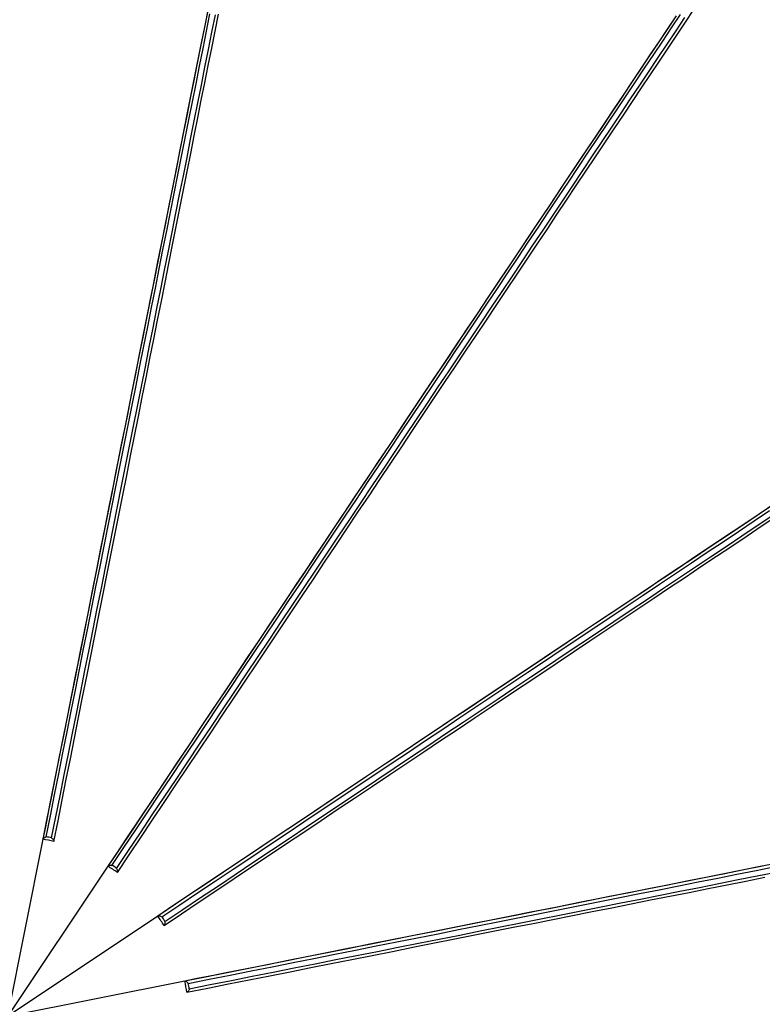
# Model space of a CAD drawing. Units: inches. Extents: x -35942 to 34968, y 0 to 12512.
# Drawn here: x -703 to -654, y 6081 to 6146 of the extents above; entities that cross this region are included whole.
import ezdxf
from ezdxf import colors
from ezdxf.entities.mleader import LeaderData, LeaderLine
from ezdxf.math import Vec2, Vec3

# ---------------------------------------------------------------- set-up
doc = ezdxf.new("R2010")
doc.units = ezdxf.units.IN
doc.header["$LTSCALE"] = 0.5
doc.header["$MEASUREMENT"] = 0
doc.layers.add('DIM', color=141, linetype='Continuous')
doc.layers.add('DOME_HEMISPHERE', color=6, linetype='Continuous')
doc.styles.get("Standard").update_dxf_attribs({"font": 'romans.shx', "width": 0.9, "oblique": 15})
doc.dimstyles.new('Standard-AFI', dxfattribs={"dimscale": 0, "dimtxt": 0.0625, "dimasz": 0.0625, "dimexe": 0.0625, "dimexo": 0.0625, "dimgap": 0.03125, "dimtad": 0, "dimtih": 1, "dimtoh": 1, "dimdec": 4, "dimzin": 3, "dimdsep": 46, "dimlunit": 4, "dimtxsty": 'Standard', "dimcen": 0.0625, "dimadec": 0, "dimazin": 0, "dimtfac": 0.5, "dimtdec": 4, "dimtofl": 0, "dimtmove": 0, "dimatfit": 3, "dimfxl": 1, "dimfrac": 2, "dimtolj": 1, "dimtzin": 0, "dimarcsym": 0})

# ---------------------------------------------------------------- blocks, each defined once
blk = doc.blocks.new('*D492')
at = {"layer": 'DEFPOINTS', "color": 0, "transparency": 16777216}
for p in [(-781.238, 6165.875), (-626.762, 5994.125)]:
    blk.add_point(p, dxfattribs=at)
at = {"layer": 'DIM', "color": 0, "lineweight": -2, "transparency": 16777216}
for p, q in [((-704, 6072), (-704, 6088)), ((-712, 6080), (-696, 6080)), ((-608.365, 5973.67), (-621.412, 5988.177)), ((-600.365, 5973.67), (-608.365, 5973.67))]:
    blk.add_line(p, q, dxfattribs=at)
at = {"layer": 'DIM', "color": 0, "transparency": 16777216}
blk.add_solid([(-620.421, 5989.068), (-622.404, 5987.285), (-626.762, 5994.125)], dxfattribs=at)
at = {"layer": 'DIM', "color": 0, "transparency": 16777216, "insert": (-574.226, 5973.67), "char_height": 8, "attachment_point": 5}
blk.add_mtext('\\A1;∅19\'-3"', dxfattribs=at)

msp = doc.modelspace()

# ---------------------------------------------------------------- linework, layer by layer
at = {"layer": 'DOME_HEMISPHERE'}
for p in [(-701.65891156, 6091.76942302), (-697.33315279, 6089.97763486), (-694.02236045, 6086.66684223), (-692.23057265, 6082.34108332)]:
    msp.add_line(p, (-703.99999587, 6080), dxfattribs=at)
at = {"layer": 'DOME_HEMISPHERE', "color": 250}
for p, q in [((-700.92332303, 6091.62310504), (-700.92337466, 6091.62285747)), ((-696.70955155, 6089.5609574), (-696.70969235, 6089.56074738)), ((-693.60568426, 6086.04324086), (-693.60589546, 6086.04310006)), ((-692.08425458, 6081.60549496), (-692.08450333, 6081.60544553))]:
    msp.add_line(p, q, dxfattribs=at)
at = {"layer": 'DOME_HEMISPHERE', "flags": 128}
for points in [[(-690.61038659, 6147.3141194), (-690.8434783, 6146.14228739), (-691.07872422, 6144.9596186), (-691.31609151, 6143.76630076), (-691.55553322, 6142.56253568), (-691.79701651, 6141.34852048), (-692.04049914, 6140.12444758), (-692.28594356, 6138.89052818), (-692.53330283, 6137.64695471), (-692.78254412, 6136.39393366), (-693.03362516, 6135.13167155), (-693.28649904, 6133.86037488), (-693.5411329, 6132.58025014), (-693.7974798, 6131.29151324), (-694.05549752, 6129.99437068), (-694.3151438, 6128.68903366), (-694.5763811, 6127.37571805), (-694.8391578, 6126.05463977), (-695.10344104, 6124.72601469), (-695.3691745, 6123.39005871), (-695.63633003, 6122.04699241), (-695.9048513, 6120.69703638), (-696.17470077, 6119.3404112), (-696.4458315, 6117.9773398), (-696.71820126, 6116.60804511), (-696.99176781, 6115.23275006), (-697.26647952, 6113.85168228), (-697.54229414, 6112.46506705), (-697.81916476, 6111.07313198), (-698.09705381, 6109.67610471), (-698.37590499, 6108.2742152), (-698.65568075, 6106.86769107), (-698.93632945, 6105.45676465), (-699.21780887, 6104.0416659), (-699.50007675, 6102.6226295), (-699.78307679, 6101.19988305), (-700.06677143, 6099.77366475), (-700.35110436, 6098.34420575), (-700.63604272, 6096.9117407), (-700.9215302, 6095.47650309), (-701.20751986, 6094.03872994), (-701.49396945, 6092.59865708), (-701.65891005, 6091.76942389)], [(-690.73110243, 6146.70722679), (-690.95468555, 6145.58320991), (-691.18021639, 6144.44939346), (-691.40765738, 6143.30595109), (-691.63698508, 6142.15304708), (-691.86815724, 6140.99085976), (-692.10114569, 6139.81956278), (-692.33590821, 6138.6393298), (-692.57241193, 6137.45033447), (-692.8106287, 6136.25275983), (-693.05051158, 6135.04677952), (-693.29203242, 6133.83257658), (-693.53514897, 6132.61032937), (-693.77983307, 6131.38022561), (-694.0260425, 6130.14244364), (-694.27374438, 6128.8971712), (-694.52289649, 6127.64459601), (-694.77346597, 6126.38490113), (-695.02541058, 6125.11827427), (-695.27870216, 6123.84491255), (-695.53328909, 6122.56499901), (-695.78914789, 6121.27872609), (-696.04622695, 6119.98628619), (-696.3044981, 6118.6878741), (-696.5639191, 6117.38368223), (-696.82445241, 6116.07390301), (-697.08605109, 6114.75873826), (-697.34868699, 6113.43837805), (-697.61231787, 6112.11302418), (-697.87690148, 6110.78287379), (-698.14240028, 6109.44812163), (-698.40877203, 6108.10897188), (-698.67598387, 6106.76562398), (-698.94398419, 6105.41827741), (-699.21274482, 6104.06713164), (-699.48221883, 6102.71239315), (-699.75236867, 6101.35425908), (-700.0231521, 6099.99293593), (-700.29453158, 6098.62862668), (-700.56646486, 6097.26153314), (-700.83890971, 6095.89186181), (-701.11182389, 6094.51981686), (-701.38517455, 6093.14560127), (-701.65891005, 6091.76942389)], [(-659.59280998, 6146.46005055), (-660.18939381, 6145.56720113), (-660.79315835, 6144.6636041), (-661.40400154, 6143.74940965), (-662.02182597, 6142.82477265), (-662.64652958, 6141.88983391), (-663.27800911, 6140.94475768), (-663.91616249, 6139.98969415), (-664.56088411, 6139.0248029), (-665.21206837, 6138.0502341), (-665.86961086, 6137.06615672), (-666.53340009, 6136.07272564), (-667.20332814, 6135.07010511), (-667.87928705, 6134.05845941), (-668.56116419, 6133.0379575), (-669.24885161, 6132.00876363), (-669.94223197, 6130.97104676), (-670.64119264, 6129.92497586), (-671.34562098, 6128.87072457), (-672.05539966, 6127.80846655), (-672.7704137, 6126.73837544), (-673.4905434, 6125.66062021), (-674.21567615, 6124.5753839), (-674.94568755, 6123.48284484), (-675.68046029, 6122.38318138), (-676.41987468, 6121.27656718), (-677.16380636, 6120.16319465), (-677.91213798, 6119.04323746), (-678.66474518, 6117.91688332), (-679.42150358, 6116.78431529), (-680.18228882, 6115.64571873), (-680.94697652, 6114.50128139), (-681.71544231, 6113.351191), (-682.48756182, 6112.19563294), (-683.26320363, 6111.03480197), (-684.04224572, 6109.86888349), (-684.82455903, 6108.69806993), (-685.61001215, 6107.52255604), (-686.39847834, 6106.34252956), (-687.18983091, 6105.15818762), (-687.98393843, 6103.96972263), (-688.78066949, 6102.77732936), (-689.57989738, 6101.58120259), (-690.38148599, 6100.38154179), (-691.1853039, 6099.17853936), (-691.9912244, 6097.97239362), (-692.79911608, 6096.76330401), (-693.60883814, 6095.55146649), (-694.42026386, 6094.33708169), (-695.23326183, 6093.12034556), (-696.04769594, 6091.90146108), (-696.86343009, 6090.68062537), (-697.33315224, 6089.97763552)], [(-659.6025016, 6146.44554832), (-660.17207326, 6145.59312211), (-660.74819205, 6144.73090103), (-661.3307723, 6143.8590071), (-661.91972721, 6142.97757174), (-662.51496876, 6142.08673104), (-663.11640778, 6141.18661174), (-663.72395394, 6140.27735461), (-664.33751687, 6139.35909578), (-664.95700508, 6138.43196196), (-665.58232585, 6137.49610333), (-666.21338651, 6136.551656), (-666.85009318, 6135.59876077), (-667.49234731, 6134.63755843), (-668.14005503, 6133.66819448), (-668.79312247, 6132.69080972), (-669.45144873, 6131.70555433), (-670.11493525, 6130.71257849), (-670.78348348, 6129.71202301), (-671.45699484, 6128.70404276), (-672.13536845, 6127.68878793), (-672.81850103, 6126.66640401), (-673.5062917, 6125.63705526), (-674.1986372, 6124.60088248), (-674.89543662, 6123.55804994), (-675.59658436, 6122.50871252), (-676.30197247, 6121.45302039), (-677.01150006, 6120.39113783), (-677.72506153, 6119.32321972), (-678.44254423, 6118.24942796), (-679.16384725, 6117.16992214), (-679.88886032, 6116.08486417), (-680.61747547, 6114.99441362), (-681.34958478, 6113.8987371), (-682.08507559, 6112.79799654), (-682.82384231, 6111.69235384), (-683.56576995, 6110.58197798), (-684.31075292, 6109.46703555), (-685.05867388, 6108.34768848), (-685.80942958, 6107.22410807), (-686.56289799, 6106.09645859), (-687.31897587, 6104.96491369), (-688.07754119, 6103.82963763), (-688.838486, 6102.69079938), (-689.60169766, 6101.54857492), (-690.36705885, 6100.40312852), (-691.13445691, 6099.25463619), (-691.90377923, 6098.10326688), (-692.67490845, 6096.94919306), (-693.44772726, 6095.79258722), (-694.22212301, 6094.63362184), (-694.99797836, 6093.47247056), (-695.77518069, 6092.30930586), (-696.55361266, 6091.14430258), (-697.33315224, 6089.97763552)], [(-653.02894879, 6114.05776417), (-654.07501793, 6113.3588035), (-655.12926922, 6112.65437516), (-656.19152842, 6111.94459648), (-657.26162187, 6111.22958244), (-658.33937475, 6110.50945039), (-659.4246099, 6109.78431999), (-660.51715013, 6109.05430858), (-661.61681593, 6108.31953585), (-662.72342661, 6107.58012145), (-663.83680149, 6106.83618743), (-664.95675868, 6106.08785816), (-666.08311282, 6105.33525096), (-667.21568085, 6104.57849256), (-668.35427741, 6103.81770732), (-669.49871475, 6103.05301962), (-670.64880514, 6102.28455383), (-671.80436086, 6101.51243432), (-672.96519417, 6100.73679251), (-674.13111264, 6099.95775041), (-675.30192387, 6099.17543828), (-676.4774401, 6098.38998399), (-677.65746657, 6097.60151545), (-678.84180852, 6096.81016288), (-680.03027351, 6096.01605654), (-681.22266678, 6095.2193243), (-682.41879354, 6094.42009876), (-683.61845435, 6093.61851015), (-684.82145678, 6092.81468989), (-686.02760135, 6092.00876939), (-687.2366933, 6091.20088123), (-688.44853082, 6090.391158), (-689.66291679, 6089.5797311), (-690.8796494, 6088.76673489), (-692.09853623, 6087.95230196), (-693.31937077, 6087.13656605), (-694.02235827, 6086.66684273)], [(-653.28741765, 6113.88506089), (-654.28797195, 6113.21651266), (-655.2959522, 6112.5430013), (-656.31120938, 6111.86462769), (-657.33358978, 6111.1814951), (-658.36294205, 6110.49370444), (-659.39911248, 6109.80135659), (-660.44194502, 6109.10455952), (-661.49128597, 6108.40341178), (-662.54697575, 6107.69802132), (-663.60885948, 6106.98849373), (-664.67677642, 6106.27493461), (-665.75056818, 6105.55744957), (-666.830074, 6104.83614889), (-667.91513197, 6104.11113582), (-669.00558252, 6103.38252066), (-670.10125904, 6102.65041136), (-671.2019996, 6101.91492055), (-672.3076423, 6101.17615383), (-673.41801582, 6100.43422619), (-674.53296059, 6099.68924322), (-675.65230766, 6098.94131992), (-676.77588807, 6098.19056656), (-677.90353755, 6097.43709697), (-679.03508245, 6096.68102144), (-680.17035851, 6095.92245378), (-681.30919442, 6095.16150779), (-682.45142122, 6094.3982973), (-683.59686762, 6093.63293495), (-684.74535995, 6092.86553688), (-685.89672926, 6092.09621574), (-687.0508019, 6091.32508886), (-688.20740891, 6090.55226888), (-689.36637665, 6089.77787313), (-690.52752675, 6089.0020166), (-691.69069028, 6088.22481545), (-692.85569356, 6087.44638524), (-694.02235827, 6086.66684273)], [(-652.70848231, 6090.20251633), (-654.00562604, 6089.94449862), (-655.31096248, 6089.68485058), (-656.62427809, 6089.42361621), (-657.94535637, 6089.16083717), (-659.27398262, 6088.89655686), (-660.60993743, 6088.63081929), (-661.95300373, 6088.3636667), (-663.30295976, 6088.09514367), (-664.65958494, 6087.8252942), (-666.02265634, 6087.55416229), (-667.39195103, 6087.28179253), (-668.76724608, 6087.00823009), (-670.14831385, 6086.73351838), (-671.53492909, 6086.45770317), (-672.92686416, 6086.18083021), (-674.32389143, 6085.90294408), (-675.72578094, 6085.62409115), (-677.13230507, 6085.34431598), (-678.54323149, 6085.06366551), (-679.95832789, 6084.78218492), (-681.37736664, 6084.49992085), (-682.80011074, 6084.21691905), (-684.22633021, 6083.93322646), (-685.65579039, 6083.64888943), (-687.08825427, 6083.36395429), (-688.52349188, 6083.07846799), (-689.96126385, 6082.79247716), (-691.40134023, 6082.50602874), (-692.23057225, 6082.34108388)], [(-653.85755309, 6089.97395188), (-655.10282494, 6089.72625176), (-656.3554013, 6089.47709906), (-657.61509619, 6089.22653017), (-658.88171953, 6088.97458321), (-660.15508359, 6088.72129515), (-661.43499712, 6088.46670471), (-662.72127005, 6088.21084884), (-664.01370878, 6087.95376685), (-665.31212204, 6087.69549628), (-666.61631391, 6087.43607645), (-667.92609313, 6087.17554549), (-669.24125788, 6086.9139427), (-670.56161809, 6086.6513068), (-671.88697196, 6086.38767768), (-673.21712235, 6086.12309407), (-674.5518745, 6085.85759586), (-675.89102426, 6085.59122235), (-677.23437216, 6085.32401344), (-678.58171872, 6085.0560096), (-679.9328645, 6084.78725015), (-681.28760299, 6084.51777555), (-682.64573706, 6084.2476263), (-684.00706021, 6083.97684228), (-685.37136829, 6083.70546427), (-686.73846418, 6083.43353245), (-688.10813198, 6083.16108789), (-689.48017928, 6082.88817107), (-690.85439487, 6082.61482276), (-692.23057225, 6082.34108388)]]:
    msp.add_lwpolyline(points, dxfattribs=at)
at = {"layer": 'DOME_HEMISPHERE', "color": 250, "flags": 128}
for points in [[(-701.4336045, 6091.92067419), (-701.15548078, 6093.31890529), (-700.87775129, 6094.71514175), (-700.60045828, 6096.10917471), (-700.32364868, 6097.50079533), (-700.04736003, 6098.88979475), (-699.77163458, 6100.27596882), (-699.49650986, 6101.65910633), (-699.22203282, 6103.03900314), (-698.9482363, 6104.41545273), (-698.67517194, 6105.78824861), (-698.40287258, 6107.15718895), (-698.13138515, 6108.52206257), (-697.86074252, 6109.88267235), (-697.59098691, 6111.23881178), (-697.32216527, 6112.59027904), (-697.05431045, 6113.93687234), (-696.78746468, 6115.27838986), (-696.5216702, 6116.61463213), (-696.25696457, 6117.94539969), (-695.99339001, 6119.27049073), (-695.73097939, 6120.58971047), (-695.46977494, 6121.90286181), (-695.2098189, 6123.20974762), (-694.95114882, 6124.51017078), (-694.69380225, 6125.80393888), (-694.43782142, 6127.09086417), (-694.18323449, 6128.37074485), (-693.93008841, 6129.64339319), (-693.6784207, 6130.90861676), (-693.42826423, 6132.16623722), (-693.17966123, 6133.41605276), (-692.93264457, 6134.65788502), (-692.68725647, 6135.89154629), (-692.4435251, 6137.11685352), (-692.20149739, 6138.33361899), (-691.9612015, 6139.54166903), (-691.72267497, 6140.74081593), (-691.48595536, 6141.93088602), (-691.25107551, 6143.11169627), (-691.01807767, 6144.28306834), (-690.7869853, 6145.44483796), (-690.55784064, 6146.59682209)], [(-701.07359714, 6091.84906414), (-700.79547342, 6093.24729641), (-700.51774393, 6094.6435317), (-700.24045561, 6096.03756466), (-699.96364601, 6097.42918528), (-699.68735267, 6098.81818587), (-699.41162722, 6100.20435877), (-699.1365025, 6101.58749628), (-698.86202546, 6102.96739309), (-698.58823363, 6104.34384268), (-698.31516458, 6105.71663855), (-698.04286991, 6107.0855789), (-697.77137779, 6108.45045487), (-697.50073516, 6109.81106464), (-697.23098425, 6111.16720407), (-696.96215791, 6112.51867134), (-696.69430309, 6113.86526463), (-696.42746201, 6115.20678215), (-696.16166284, 6116.54302207), (-695.8969572, 6117.87378963), (-695.63338265, 6119.19888067), (-695.37097203, 6120.51810042), (-695.10977227, 6121.83125176), (-694.84981623, 6123.13813757), (-694.59114616, 6124.43856073), (-694.33379958, 6125.73232882), (-694.07781406, 6127.01925412), (-693.82322713, 6128.2991348), (-693.57008574, 6129.57178314), (-693.31841334, 6130.8370114), (-693.06825687, 6132.09462717), (-692.81965387, 6133.3444427), (-692.57263721, 6134.58627497), (-692.32724911, 6135.81993624), (-692.08351774, 6137.04524347), (-691.84149003, 6138.26201363), (-691.60119414, 6139.47005898), (-691.36266761, 6140.66920587), (-691.125948, 6141.85927596), (-690.89107285, 6143.04008622), (-690.65807031, 6144.21146298), (-690.42698263, 6145.3732279), (-690.19783797, 6146.52521204)], [(-700.92332303, 6091.62310504), (-700.64958283, 6092.9992836), (-700.37623687, 6094.37349919), (-700.103318, 6095.74554414), (-699.83087315, 6097.11521547), (-699.55894455, 6098.48230901), (-699.28756508, 6099.84661826), (-699.01678164, 6101.20794141), (-698.7466318, 6102.56607548), (-698.4771578, 6103.92081397), (-698.20839717, 6105.27195974), (-697.94039216, 6106.61930631), (-697.673185, 6107.96265421), (-697.40681326, 6109.30180396), (-697.14131446, 6110.63655377), (-696.87673085, 6111.96670651), (-696.61309997, 6113.29206038), (-696.35046407, 6114.61242059), (-696.08886069, 6115.92758534), (-695.82833208, 6117.23736456), (-695.56891107, 6118.54155643), (-695.31063992, 6119.83996852), (-695.05355617, 6121.13240842), (-694.79770206, 6122.41868134), (-694.54311044, 6123.69859488), (-694.28982356, 6124.9719566), (-694.03787895, 6126.23858346), (-693.78730947, 6127.49827834), (-693.53815267, 6128.75085353), (-693.29045547, 6129.99612597), (-693.04424605, 6131.23390794), (-692.79956195, 6132.4640117), (-692.5564407, 6133.68625891), (-692.31491986, 6134.90046185), (-692.07503698, 6136.10644216), (-691.83682491, 6137.3040168), (-691.60032119, 6138.49301213), (-691.36555398, 6139.67324511), (-691.13257022, 6140.84454209), (-690.90139806, 6142.00672941), (-690.67207036, 6143.15963342), (-690.44462467, 6144.30307579), (-690.21909384, 6145.43689224), (-689.9955154, 6146.56090912)], [(-697.06711371, 6090.03115122), (-696.27508062, 6091.21651454), (-695.48417392, 6092.40018652), (-694.69452032, 6093.58199057), (-693.90623247, 6094.76174953), (-693.119423, 6095.9392874), (-692.33422332, 6097.11442699), (-691.55073669, 6098.28699585), (-690.76908983, 6099.45681562), (-689.98939068, 6100.62371264), (-689.21176595, 6101.78751445), (-688.4363236, 6102.94804504), (-687.66318096, 6104.10513077), (-686.89246005, 6105.25859798), (-686.12426882, 6106.40827771), (-685.3587246, 6107.55399632), (-684.59594002, 6108.69558483), (-683.83603243, 6109.83286727), (-683.0791121, 6110.96567936), (-682.32529169, 6112.09384744), (-681.57468852, 6113.21720727), (-680.82741054, 6114.33558752), (-680.08357039, 6115.44882159), (-679.34327835, 6116.55674522), (-678.60664708, 6117.65919414), (-677.87378685, 6118.75599704), (-677.14480327, 6119.84699905), (-676.41980898, 6120.93202886), (-675.69891192, 6122.01092925), (-674.98221769, 6123.08353596), (-674.26983659, 6124.1496894), (-673.56187186, 6125.20923471), (-672.85842911, 6126.26200761), (-672.15961627, 6127.30785793), (-671.46553661, 6128.3466214), (-670.77629337, 6129.37814783), (-670.09198747, 6130.40228234), (-669.41272683, 6131.41887007), (-668.73860769, 6132.42776081), (-668.06973093, 6133.42880439), (-667.40619982, 6134.42184594), (-666.74811057, 6135.40674464), (-666.09556409, 6136.38335032), (-665.44865657, 6137.35151748), (-664.80748425, 6138.31110063), (-664.17214097, 6139.26195898), (-663.54272531, 6140.20394703), (-662.91932995, 6141.13692399), (-662.30204759, 6142.06074905), (-661.69097091, 6142.97529081), (-661.08619145, 6143.88040846), (-660.48779836, 6144.7759659), (-659.895882, 6145.66183172), (-659.31053036, 6146.5378745)], [(-696.70955155, 6089.5609574), (-695.93000728, 6090.72762504), (-695.15158, 6091.89262833), (-694.37437767, 6093.05579303), (-693.59852232, 6094.21694431), (-692.82412657, 6095.37590969), (-692.05130307, 6096.53251553), (-691.28017854, 6097.68658934), (-690.51085622, 6098.83795866), (-689.74345816, 6099.98645216), (-688.97809697, 6101.13189621), (-688.21488531, 6102.27412302), (-687.4539405, 6103.41295893), (-686.69537049, 6104.54823499), (-685.9392973, 6105.67978223), (-685.18582889, 6106.80742937), (-684.43507319, 6107.93100977), (-683.68714988, 6109.05035684), (-682.94216926, 6110.16530162), (-682.20023927, 6111.27567748), (-681.46147255, 6112.38131783), (-680.72598174, 6113.48205839), (-679.99387478, 6114.57773726), (-679.26525963, 6115.66818546), (-678.54024656, 6116.75324343), (-677.81894354, 6117.83274925), (-677.10145849, 6118.90654101), (-676.38789937, 6119.97445913), (-675.67837178, 6121.03634169), (-674.97298132, 6122.09203381), (-674.27183593, 6123.14137124), (-673.57503651, 6124.18420378), (-672.88268867, 6125.22037655), (-672.194898, 6126.24972999), (-671.51176541, 6127.27210922), (-670.83339181, 6128.28736406), (-670.15988044, 6129.2953443), (-669.49133222, 6130.29589979), (-668.8278457, 6131.28888032), (-668.16951943, 6132.27413101), (-667.51645434, 6133.25151578), (-666.86874427, 6134.22087972), (-666.22649015, 6135.18208206), (-665.58978582, 6136.13497729), (-664.95872517, 6137.07942932), (-664.33340322, 6138.01528794), (-663.71391501, 6138.94241707), (-663.10035207, 6139.8606806), (-662.49280592, 6140.76993772), (-661.89136689, 6141.67005234), (-661.29612534, 6142.56089303), (-660.70717044, 6143.4423284), (-660.12459018, 6144.31422233), (-659.54847022, 6145.1764434), (-658.97889856, 6146.02886961), (-658.41595968, 6146.87136484)], [(-696.76191916, 6089.82722414), (-695.96988137, 6091.01258804), (-695.17897936, 6092.19626002), (-694.38932107, 6093.37806408), (-693.60103322, 6094.55782186), (-692.81422844, 6095.73535973), (-692.02902407, 6096.9105005), (-691.24553744, 6098.08306818), (-690.46389058, 6099.25288912), (-689.68419143, 6100.41978732), (-688.9065667, 6101.58358678), (-688.13112436, 6102.74411737), (-687.35798641, 6103.9012031), (-686.5872608, 6105.05467265), (-685.81906957, 6106.20435239), (-685.05352535, 6107.35007099), (-684.29074077, 6108.49165716), (-683.53083318, 6109.6289396), (-682.77391286, 6110.76175169), (-682.02009479, 6111.88991977), (-681.26948928, 6113.0132796), (-680.52221129, 6114.13165985), (-679.77837114, 6115.24489627), (-679.03808145, 6116.3528199), (-678.30145018, 6117.45526647), (-677.5685876, 6118.55207172), (-676.83960637, 6119.64307138), (-676.11461208, 6120.72810119), (-675.39371267, 6121.80700158), (-674.67702079, 6122.87960829), (-673.96463734, 6123.94576173), (-673.25667261, 6125.00530704), (-672.55323221, 6126.05808463), (-671.85441703, 6127.10393026), (-671.16033736, 6128.14269373), (-670.47109413, 6129.17422016), (-669.78679056, 6130.19835467), (-669.10752758, 6131.2149424), (-668.43340844, 6132.22383314), (-667.76453403, 6133.22487672), (-667.10100292, 6134.21791827), (-666.44291367, 6135.20282166), (-665.79036718, 6136.17942734), (-665.14345732, 6137.1475945), (-664.502285, 6138.10717766), (-663.8669429, 6139.05803131), (-663.23752724, 6140.00001936), (-662.61413188, 6140.93299632), (-661.99684951, 6141.85682607), (-661.38577284, 6142.77136314), (-660.78099337, 6143.67648079), (-660.18260029, 6144.57204292), (-659.59068392, 6145.45790874), (-659.00533229, 6146.33394683)], [(-693.75609447, 6086.61447688), (-692.57073174, 6087.40651114), (-691.38705858, 6088.1974155), (-690.20525335, 6088.98707144), (-689.0254944, 6089.77536106), (-687.84796005, 6090.56216701), (-686.67281928, 6091.3473702), (-685.50025043, 6092.13085566), (-684.33042949, 6092.91250487), (-683.16353246, 6093.6922005), (-681.99973065, 6094.46982757), (-680.83920006, 6095.24526875), (-679.68211433, 6096.01840904), (-678.52864712, 6096.7891323), (-677.37896739, 6097.55732353), (-676.23324879, 6098.32286775), (-675.09166027, 6099.08565233), (-673.95437783, 6099.84555992), (-672.82156575, 6100.60248025), (-671.69339766, 6101.35629831), (-670.57003784, 6102.10690383), (-669.45165758, 6102.85418181), (-668.33842351, 6103.59802196), (-667.23049988, 6104.33831165), (-666.12805331, 6105.07494293), (-665.03124806, 6105.8078055), (-663.9402484, 6106.53678908), (-662.85521741, 6107.26178102), (-661.7763182, 6107.98268043), (-660.70371032, 6108.69937466), (-659.63755453, 6109.41175576), (-658.5780104, 6110.11972049), (-657.52523514, 6110.82316324), (-656.47938717, 6111.52197608), (-655.44062371, 6112.21605574), (-654.40909728, 6112.90529898), (-653.38496393, 6113.58960254)], [(-693.60568426, 6086.04324086), (-692.43901486, 6086.82278279), (-691.27401157, 6087.601213), (-690.11084805, 6088.37841474), (-688.94969794, 6089.15427127), (-687.79073021, 6089.92866702), (-686.6341232, 6090.70148582), (-685.48005055, 6091.47261388), (-684.32868124, 6092.24193502), (-683.18018891, 6093.00933308), (-682.03474486, 6093.77469544), (-680.89251806, 6094.53790593), (-679.75368215, 6095.29885191), (-678.61840609, 6096.05741958), (-677.48685884, 6096.81349394), (-676.35921171, 6097.5669647), (-675.23562895, 6098.31771805), (-674.11628423, 6099.06564136), (-673.00133946, 6099.81062315), (-671.89096359, 6100.55255314), (-670.78532324, 6101.29131752), (-669.68458033, 6102.02681067), (-668.58890382, 6102.75891763), (-667.49845561, 6103.48753279), (-666.41339529, 6104.21254585), (-665.33388947, 6104.93384888), (-664.26009889, 6105.65133392), (-663.19218195, 6106.36489304), (-662.13029821, 6107.07442063), (-661.07460726, 6107.77981109), (-660.02526749, 6108.48095649), (-658.98243495, 6109.1777559), (-657.94626452, 6109.8701014), (-656.91691225, 6110.55789207), (-655.89453185, 6111.241027), (-654.87927467, 6111.91939826), (-653.87129442, 6112.59290963), (-652.87074011, 6113.2614602)], [(-693.5521668, 6086.30927822), (-692.36680406, 6087.10131307), (-691.18313091, 6087.89221742), (-690.00132568, 6088.68187337), (-688.82156673, 6089.47016298), (-687.64403238, 6090.25696893), (-686.46889161, 6091.04217213), (-685.29632276, 6091.82565758), (-684.12650182, 6092.60730562), (-682.95960479, 6093.38700243), (-681.79580533, 6094.1646295), (-680.63527473, 6094.94007067), (-679.47818901, 6095.71321097), (-678.32471945, 6096.48393422), (-677.17503972, 6097.25212546), (-676.02932112, 6098.01766968), (-674.88773494, 6098.78045308), (-673.75045016, 6099.54036185), (-672.61764042, 6100.29728335), (-671.48946999, 6101.05110141), (-670.36611251, 6101.80170458), (-669.24772991, 6102.54898256), (-668.13449584, 6103.29282271), (-667.02657221, 6104.03311475), (-665.92412564, 6104.76974603), (-664.82732039, 6105.50260625), (-663.73632073, 6106.23158983), (-662.65129091, 6106.95658412), (-661.57239052, 6107.67748118), (-660.49978265, 6108.39417541), (-659.43362686, 6109.10655886), (-658.37408272, 6109.81452359), (-657.32130865, 6110.517964), (-656.27546067, 6111.21677683), (-655.23669603, 6111.91085649), (-654.20517019, 6112.60010208), (-653.18103685, 6113.28440564)], [(-701.65891005, 6091.76942389), (-701.65124593, 6091.79257818), (-701.63769643, 6091.81454625), (-701.61827095, 6091.83531401), (-701.59297887, 6091.85486503), (-701.56184835, 6091.87318877), (-701.52488878, 6091.8902723), (-701.482133, 6091.90610391), (-701.4336045, 6091.92067419)], [(-701.07359714, 6091.84906414), (-701.03433786, 6091.81703251), (-701.00089355, 6091.78604279), (-700.97328768, 6091.75611727), (-700.95153903, 6091.72727472), (-700.93565697, 6091.69953392), (-700.92565559, 6091.67291364), (-700.92154428, 6091.64743266), (-700.92332303, 6091.62310504)], [(-697.33315224, 6089.97763552), (-697.31720917, 6089.9960936), (-697.29628184, 6090.0112042), (-697.27038902, 6090.02295676), (-697.23954479, 6090.03134306), (-697.20376792, 6090.03635783), (-697.16308658, 6090.03799754), (-697.11752422, 6090.03626162), (-697.06711371, 6090.03115122)], [(-696.76191916, 6089.82722414), (-696.73790365, 6089.78260689), (-696.71886302, 6089.74117814), (-696.70481134, 6089.70296547), (-696.69575331, 6089.66799467), (-696.69169832, 6089.63628805), (-696.69264636, 6089.6078679), (-696.69859744, 6089.58275181), (-696.70955155, 6089.5609574)], [(-692.00461433, 6082.19080817), (-690.60638323, 6082.46893365), (-689.21014677, 6082.74666225), (-687.81611146, 6083.02395262), (-686.42449319, 6083.3007631), (-685.03549377, 6083.57705263), (-683.6493197, 6083.85277955), (-682.26618219, 6084.1279028), (-680.88628538, 6084.40238131), (-679.50983579, 6084.67617402), (-678.13703757, 6084.94924043), (-676.76809957, 6085.22153921), (-675.4032236, 6085.49303015), (-674.04261383, 6085.7636722), (-672.6864744, 6086.03342487), (-671.33500713, 6086.30224827), (-669.98841383, 6086.57010251), (-668.64689632, 6086.83694711), (-667.31065405, 6087.10274217), (-665.97988884, 6087.36744781), (-664.65479662, 6087.63102471), (-663.33557688, 6087.89343416), (-662.02242671, 6088.15463626), (-660.7155409, 6088.41459171), (-659.41511657, 6088.67326237), (-658.1213473, 6088.93060895), (-656.83442552, 6089.1865933), (-655.55454484, 6089.44117788), (-654.28189592, 6089.69432338), (-653.01666883, 6089.94599284)], [(-692.08425458, 6081.60549496), (-690.7080772, 6081.87923383), (-689.33386161, 6082.15258214), (-687.96181431, 6082.42549896), (-686.59214651, 6082.69794367), (-685.22505062, 6082.96987519), (-683.86074254, 6083.24125321), (-682.49941939, 6083.51203722), (-681.14128532, 6083.78218677), (-679.78654683, 6084.05166136), (-678.43540105, 6084.32042053), (-677.08805449, 6084.58842466), (-675.74470424, 6084.85563328), (-674.40555683, 6085.12200679), (-673.07080468, 6085.38750529), (-671.74065429, 6085.6520889), (-670.41530042, 6085.91571802), (-669.09494021, 6086.17835392), (-667.77977311, 6086.43995671), (-666.46999624, 6086.70048767), (-665.16580437, 6086.9599075), (-663.86739111, 6087.21817806), (-662.57495238, 6087.47526005), (-661.28867946, 6087.73111592), (-660.00876592, 6087.98570637), (-658.73540186, 6088.23899443), (-657.46877852, 6088.49094139), (-656.20908363, 6088.74151028), (-654.95650727, 6088.99066297), (-653.71123542, 6089.2383631)], [(-691.93300428, 6081.83080227), (-690.53477318, 6082.10892775), (-689.13853672, 6082.3866565), (-687.74450141, 6082.66394673), (-686.35288314, 6082.94075721), (-684.96388372, 6083.21704674), (-683.57770965, 6083.49277366), (-682.19457214, 6083.76789691), (-680.81467533, 6084.04237542), (-679.43822574, 6084.31616812), (-678.06542986, 6084.58923454), (-676.69648952, 6084.86153331), (-675.33161355, 6085.13302396), (-673.97100612, 6085.40366601), (-672.61486435, 6085.67341868), (-671.26339708, 6085.94224267), (-669.91680613, 6086.21009632), (-668.57528627, 6086.47694092), (-667.23904634, 6086.74273598), (-665.90827878, 6087.00744162), (-664.58318657, 6087.27101911), (-663.26396682, 6087.53342797), (-661.95081666, 6087.79463007), (-660.64393085, 6088.05458552), (-659.34350651, 6088.31325619), (-658.04973724, 6088.57060276), (-656.76281664, 6088.8265877), (-655.48293596, 6089.08117169), (-654.21028645, 6089.33431719), (-652.94505877, 6089.58598666)], [(-694.02235827, 6086.66684273), (-694.00056738, 6086.67779449), (-693.97544895, 6086.68374674), (-693.94703114, 6086.68469537), (-693.91532335, 6086.68063921), (-693.88035373, 6086.67158176), (-693.84214105, 6086.65752891), (-693.80071347, 6086.63848945), (-693.75609447, 6086.61447688)], [(-693.5521668, 6086.30927822), (-693.54705582, 6086.25886771), (-693.5453193, 6086.21330653), (-693.54696195, 6086.17262518), (-693.55197437, 6086.13685008), (-693.56036126, 6086.10600526), (-693.57211323, 6086.08011126), (-693.58722559, 6086.05918511), (-693.60568426, 6086.04324086)], [(-692.23057225, 6082.34108388), (-692.20624699, 6082.34286176), (-692.18076248, 6082.33874942), (-692.1541422, 6082.32874965), (-692.12640492, 6082.31286906), (-692.09756003, 6082.29111821), (-692.06763568, 6082.26351161), (-692.03664596, 6082.23006745), (-692.00461433, 6082.19080817)], [(-691.93300428, 6081.83080227), (-691.94757221, 6081.78227333), (-691.96340734, 6081.73951594), (-691.98049087, 6081.70255857), (-691.99881344, 6081.6714257), (-692.01836564, 6081.64613802), (-692.0391334, 6081.62671239), (-692.06109794, 6081.61316172), (-692.08425458, 6081.60549496)]]:
    msp.add_lwpolyline(points, dxfattribs=at)
at = {"layer": 'DOME_HEMISPHERE', "color": 250}
for centre, radius, start, end in [((-919.23438965, 4997.96007297), 1115.23898133, 78.7113038231, 78.74983512283), ((-701.46322021, 6090.8310433), 1.09003329, 69.0568505674, 88.4431077103), ((-1324.98783641, 5150.63988852), 1129.73705149, 56.21157223101, 56.24960918617), ((-697.51139747, 6089.03590348), 1.08991107, 46.5555569907, 65.9437674348), ((-1644.57843831, 5451.54512619), 1143.21321551, 33.71159678813, 33.74918530534), ((-694.54743592, 6085.86498874), 1.08993292, 24.0560490605, 43.4440665273), ((-1766.82961452, 5868.58553842), 1095.6525612, 11.2110107975, 11.25023110691), ((-693.02252141, 6081.8012076), 1.089919, 1.5559490066, 20.9441820436)]:
    msp.add_arc(centre, radius, start, end, dxfattribs=at)

# ---------------------------------------------------------------- dimensions: what is measured, and where the dimension line sits
at = {"layer": 'DIM'}
dim = msp.add_diameter_dim_2p(p1=(-781.23784946, 6165.8752815), p2=(-626.76214228, 5994.1247185), dimstyle='Standard-AFI', override={"dimscale": 128, "dimdec": 3}, dxfattribs=at)
dim.commit()
dim.dimension.update_dxf_attribs({"geometry": '*D492', "text_midpoint": (-574.22560917, 5973.67002689), "dimtype": 163})

# ---------------------------------------------------------------- leaders
ml = msp.add_multileader_mtext('Standard', dxfattribs=at)
ml.set_content('BULLNOSE', color=256)
ml.set_leader_properties()
ml.build(insert=Vec2(0, 0))
ml.multileader.update_dxf_attribs({"text_left_attachment_type": 2, "text_right_attachment_type": 2, "dogleg_length": 0.09375, "arrow_head_size": 12, "scale": 192})
ctx = ml.context
ctx.base_point, ctx.scale, ctx.char_height, ctx.arrow_head_size, ctx.landing_gap_size, ctx.plane_origin = Vec3(4462.08550017, 6070.40876024), 192, 12, 12, 6, Vec3(4556.6246234, 6096.42523536)
ctx.left_attachment, ctx.right_attachment, ctx.text_align_type = 2, 2, 2
notes = []
notes.append((ctx, [(0, (1, 1, 0), (4568.50089048, 6070.40876024), (-1, 0), 12, [(0, [(4595.15049059, 6106.08983042)], 0, [])])]))
ctx.mtext.insert, ctx.mtext.width, ctx.mtext.alignment, ctx.mtext.flow_direction = Vec3(4550.50089048, 6076.40876024), 72, 3, 5
for ctx, leaders in notes:
    for number, flags, end, landing, length, lines in leaders:
        leader = LeaderData()
        leader.index, (leader.has_last_leader_line, leader.has_dogleg_vector, leader.attachment_direction) = number, flags
        leader.last_leader_point, leader.dogleg_vector, leader.dogleg_length = Vec3(end), Vec3(landing), length
        for number, points, colour, breaks in lines:
            line = LeaderLine()
            line.index, line.vertices, line.color, line.breaks = number, Vec3.list(points), colors.encode_raw_color(colour), breaks
            leader.lines.append(line)
        ctx.leaders.append(leader)

doc.saveas('drawing.dxf')
